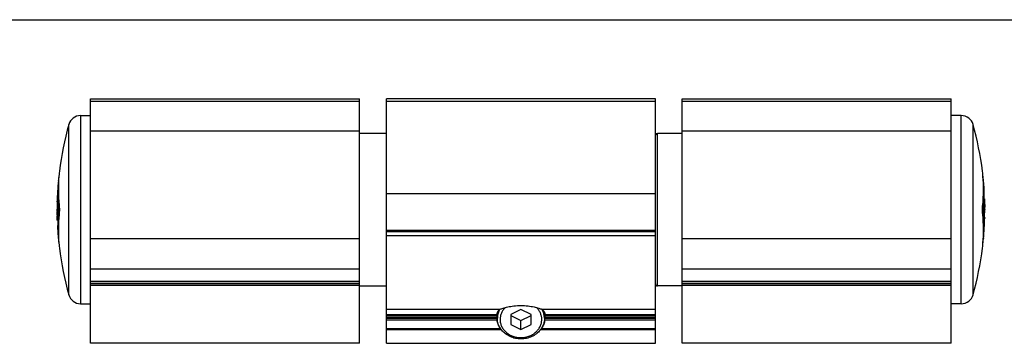
# Model space of a CAD drawing. Units: millimetres. Extents: x 120 to 540, y 77 to 374.
# Drawn here: x 316 to 462, y 326 to 374 of the extents above; entities that cross this region are included whole.
import ezdxf

# ---------------------------------------------------------------- set-up
doc = ezdxf.new("R2010")
doc.units = ezdxf.units.MM

msp = doc.modelspace()

# ---------------------------------------------------------------- linework, layer by layer
at = {"color": 7}
msp.add_line((119.51, 374.06), (539.51, 374.06), dxfattribs=at)
for p, q in [((326.18, 325.88), (326.18, 362.28)), ((326.18, 362.28), (366.18, 362.28)), ((366.18, 325.88), (366.18, 362.28)), ((370.18, 325.89), (370.18, 362.29)), ((410.18, 362.29), (370.18, 362.29)), ((410.18, 325.89), (410.18, 362.29)), ((414.18, 362.28), (454.18, 362.28)), ((414.18, 325.88), (414.18, 362.28)), ((454.18, 325.88), (454.18, 362.28)), ((324.68, 359.78), (326.18, 359.78)), ((455.68, 359.78), (454.18, 359.78)), ((370.18, 357.11), (366.18, 357.11)), ((414.18, 357.13), (410.48, 357.13)), ((321.53, 351.5), (321.5, 351.2)), ((458.86, 351.2), (458.83, 351.5)), ((321.38, 350.09), (321.39, 350.14)), ((321.45, 350.78), (321.46, 350.78)), ((458.91, 350.78), (458.9, 350.78)), ((459.08, 347.6), (459.09, 348.62)), ((321.3, 347.35), (321.3, 347.37)), ((321.32, 347.58), (321.42, 347.58)), ((321.33, 347.37), (321.43, 347.37)), ((459.07, 347.37), (459.15, 347.37)), ((459.15, 347.37), (459.15, 347.33)), ((459.15, 347.33), (459.15, 346.89)), ((321.19, 345.82), (321.18, 345.78)), ((321.18, 345.78), (321.18, 345.76)), ((321.18, 345.76), (321.18, 345.49)), ((321.19, 346.96), (321.2, 347.04)), ((321.22, 346.96), (321.19, 346.96)), ((321.2, 345.78), (321.2, 345.82)), ((321.21, 345.76), (321.22, 345.83)), ((321.45, 345.78), (321.53, 345.78)), ((458.91, 345.78), (458.83, 345.78)), ((459.15, 346.88), (459.14, 346.8)), ((459.14, 346.8), (459.14, 346.71)), ((459.14, 346.36), (459.14, 346.37)), ((459.15, 345.8), (459.14, 345.73)), ((459.15, 346.89), (459.15, 346.88)), ((459.16, 346.56), (459.17, 346.78)), ((459.16, 346.57), (459.17, 346.57)), ((459.16, 346.36), (459.16, 346.56)), ((459.16, 345.78), (459.16, 345.73)), ((459.17, 346.78), (459.17, 346.87)), ((459.17, 346.87), (459.17, 346.87)), ((459.17, 346.57), (459.17, 346.42)), ((459.17, 346.42), (459.17, 346.33)), ((459.17, 346.33), (459.17, 346.15)), ((459.17, 345.78), (459.18, 345.79)), ((459.17, 345.74), (459.17, 345.78)), ((459.18, 345.79), (459.18, 346.07)), ((459.18, 346.07), (459.18, 346.07)), ((459.18, 346.07), (459.18, 346.07)), ((321.18, 345.49), (321.18, 345.49)), ((321.18, 345.49), (321.18, 345.49)), ((321.19, 345.23), (321.19, 345.41)), ((321.19, 345.14), (321.19, 345.23)), ((321.19, 344.99), (321.19, 345.14)), ((321.2, 345), (321.19, 344.77)), ((321.2, 344.99), (321.19, 344.99)), ((321.19, 344.77), (321.19, 344.69)), ((321.19, 344.69), (321.19, 344.69)), ((321.2, 345.2), (321.2, 345)), ((321.21, 344.68), (321.22, 344.75)), ((321.21, 344.67), (321.21, 344.68)), ((321.21, 344.23), (321.21, 344.67)), ((321.21, 344.19), (321.21, 344.23)), ((321.29, 344.19), (321.21, 344.19)), ((321.22, 345.2), (321.22, 345.19)), ((321.22, 344.75), (321.22, 344.84)), ((459.03, 344.19), (458.93, 344.19)), ((459.06, 344.21), (459.06, 344.19)), ((459.14, 344.59), (459.16, 344.59)), ((459.16, 344.59), (459.16, 344.52)), ((321.28, 343.96), (321.27, 342.94)), ((459.04, 343.98), (458.94, 343.98)), ((410.18, 342.47), (370.18, 342.47)), ((370.18, 341.94), (410.18, 341.94)), ((458.98, 341.46), (458.97, 341.42)), ((321.45, 340.78), (321.46, 340.78)), ((321.5, 340.35), (321.53, 340.06)), ((458.83, 340.06), (458.86, 340.35)), ((458.91, 340.78), (458.9, 340.78)), ((366.18, 334.78), (326.18, 334.78)), ((366.18, 334.48), (326.18, 334.48)), ((366.18, 334.43), (370.18, 334.43)), ((414.18, 334.43), (410.48, 334.43)), ((454.18, 334.78), (414.18, 334.78)), ((454.18, 334.48), (414.18, 334.48)), ((324.68, 331.78), (326.18, 331.78)), ((455.68, 331.78), (454.18, 331.78)), ((386.68, 329.62), (386.68, 330.45)), ((390.18, 330.92), (388.68, 330.17)), ((388.68, 330.17), (388.68, 328.67)), ((388.68, 330.02), (390.18, 329.27)), ((391.68, 330.17), (390.18, 330.92)), ((390.18, 329.27), (391.68, 330.02)), ((391.68, 328.67), (391.68, 330.17)), ((393.68, 329.62), (393.68, 330.45)), ((388.68, 328.67), (390.18, 327.92)), ((390.18, 327.92), (390.18, 329.27)), ((390.18, 327.92), (391.68, 328.67)), ((387.28, 327.89), (370.18, 327.89)), ((410.18, 327.89), (393.08, 327.89)), ((366.18, 325.88), (326.18, 325.88)), ((370.18, 325.89), (410.18, 325.89)), ((454.18, 325.88), (414.18, 325.88))]:
    msp.add_line(p, q)
at = {"color": 9}
for p, q in [((326.18, 361.94), (366.18, 361.94)), ((410.18, 361.88), (370.18, 361.88)), ((414.18, 361.94), (454.18, 361.94)), ((324.68, 359.78), (324.68, 331.78)), ((455.68, 331.78), (455.68, 359.78)), ((322.93, 333.11), (322.93, 358.45)), ((326.18, 357.53), (366.18, 357.53)), ((414.18, 357.53), (454.18, 357.53)), ((457.43, 333.11), (457.43, 358.45)), ((410.48, 334.43), (410.48, 357.13)), ((410.18, 348.14), (370.18, 348.14)), ((321.2, 347.04), (321.22, 347.04)), ((459.14, 346.71), (459.07, 346.71)), ((459.17, 346.15), (459.16, 346.15)), ((321.19, 345.41), (321.2, 345.41)), ((321.22, 344.84), (321.29, 344.84)), ((459.16, 344.52), (459.14, 344.52)), ((326.18, 341.48), (366.18, 341.48)), ((410.18, 342.67), (370.18, 342.67)), ((414.18, 341.48), (454.18, 341.48)), ((326.18, 336.99), (366.18, 336.99)), ((414.18, 336.99), (454.18, 336.99)), ((366.18, 335.09), (326.18, 335.09)), ((366.18, 334.74), (326.18, 334.74)), ((454.18, 335.09), (414.18, 335.09)), ((454.18, 334.74), (414.18, 334.74)), ((370.18, 330.95), (387.07, 330.95)), ((370.18, 330.18), (386.61, 330.18)), ((370.18, 330.08), (386.59, 330.08)), ((370.18, 330.01), (386.58, 330.01)), ((370.18, 329.77), (386.58, 329.77)), ((386.59, 329.56), (370.18, 329.56)), ((393.29, 330.95), (410.18, 330.95)), ((393.75, 330.18), (410.18, 330.18)), ((393.77, 330.08), (410.18, 330.08)), ((410.18, 329.56), (393.77, 329.56)), ((393.78, 330.01), (410.18, 330.01)), ((393.78, 329.77), (410.18, 329.77)), ((386.62, 329.33), (370.18, 329.33)), ((387.19, 328.04), (370.18, 328.04)), ((410.18, 328.04), (393.17, 328.04)), ((410.18, 329.33), (393.74, 329.33))]:
    msp.add_line(p, q, dxfattribs=at)
for centre, radius, start, end in [((324.68, 357.96), 1.82, 90, 164.3005), ((455.68, 357.96), 1.82, 15.6995, 90), ((368.01, 345.78), 46.83, 164.3005, 172.9877), ((412.35, 345.78), 46.83, 7.0123, 15.6995), ((410.48, 356.83), 0.3, 90, 168), ((368.01, 345.78), 46.83, 174.6591, 178.5503), ((344.69, 348.28), 23.38, 175.5465, 181.7079), ((344.72, 348.84), 23.34, 175.2485, 185.7991), ((344.82, 348.27), 23.5, 173.8704, 175.4407), ((344.84, 348.84), 23.46, 174.2085, 175.2517), ((435.52, 348.84), 23.46, 4.7483, 5.7915), ((435.64, 348.84), 23.34, 354.2009, 4.7515), ((412.35, 345.78), 46.83, 3.4807, 6.1291), ((435.66, 348.28), 23.38, 353.8621, 6.1379), ((344.65, 346.32), 23.46, 175.2518, 178.2441), ((368.01, 345.78), 46.81, 176.9616, 179.1268), ((344.72, 345.08), 23.53, 174.4514, 176.4018), ((344.75, 344.86), 23.56, 173.8856, 175.9142), ((344.78, 345.07), 23.59, 173.8869, 174.3978), ((344.77, 348.28), 23.46, 182.2338, 186.1305), ((435.7, 347.93), 23.38, 357.8084, 359.1945), ((412.35, 345.78), 46.83, 1.3424, 1.9539), ((344.62, 345.44), 23.43, 177.4145, 179.0624), ((344.61, 345.08), 23.42, 178.2945, 179.1961), ((344.64, 345.08), 23.45, 176.6297, 178.1837), ((344.62, 344.87), 23.42, 177.8315, 178.5116), ((344.67, 344.51), 23.46, 175.6484, 178.3307), ((344.65, 344.87), 23.45, 176.6348, 177.6514), ((344.67, 345.08), 23.47, 176.4025, 176.6299), ((344.68, 344.87), 23.48, 175.9153, 176.6349), ((368.01, 345.78), 46.73, 179.3684, 181.536), ((344.7, 343.28), 23.38, 173.8621, 186.1379), ((435.59, 343.27), 23.46, 2.2338, 6.1305), ((412.35, 345.78), 46.73, 359.3684, 1.536), ((435.69, 347.04), 23.46, 355.6484, 358.3307), ((435.71, 346.69), 23.45, 356.6348, 357.6514), ((435.72, 346.48), 23.45, 356.6297, 358.1837), ((435.74, 347.04), 23.41, 358.3477, 359.1957), ((435.75, 346.69), 23.41, 358.5116, 359.196), ((435.74, 346.69), 23.42, 357.8315, 358.5116), ((435.74, 346.12), 23.43, 357.4145, 359.0624), ((435.75, 346.48), 23.42, 358.2945, 359.1961), ((412.35, 345.78), 46.83, 0.3631, 0.9705), ((368.01, 345.78), 46.83, 180.3631, 180.9705), ((368.01, 345.78), 46.83, 181.3424, 181.9539), ((344.61, 344.87), 23.41, 178.5116, 179.196), ((344.62, 344.52), 23.41, 178.3477, 179.1957), ((344.66, 343.63), 23.38, 177.8084, 179.1945), ((344.72, 342.71), 23.34, 174.2009, 184.7515), ((435.64, 342.71), 23.34, 355.2485, 5.7991), ((412.35, 345.78), 46.83, 354.6591, 358.5503), ((435.61, 346.7), 23.56, 353.8856, 355.9142), ((435.58, 346.49), 23.59, 353.8869, 354.3978), ((435.64, 346.48), 23.53, 354.4514, 356.4018), ((412.35, 345.78), 46.81, 356.9616, 359.1268), ((435.71, 345.24), 23.46, 355.2518, 358.2441), ((435.68, 346.69), 23.48, 355.9153, 356.6349), ((435.69, 346.48), 23.47, 356.4025, 356.6299), ((368.01, 345.78), 46.83, 183.4807, 186.1291), ((435.67, 343.28), 23.38, 355.5465, 1.7079), ((435.54, 343.29), 23.5, 353.8704, 355.4407), ((344.84, 342.72), 23.46, 184.7483, 185.7915), ((368.01, 345.78), 46.83, 187.0123, 195.6995), ((412.35, 345.78), 46.83, 344.3005, 352.9877), ((435.52, 342.72), 23.46, 354.2085, 355.2517), ((410.48, 334.73), 0.3, 180, 270), ((324.68, 333.6), 1.82, 195.6995, 270), ((455.68, 333.6), 1.82, 270, 344.3005), ((389.74, 329.78), 3.09, 216.4804, 218.6458), ((390.62, 329.78), 3.1, 321.3514, 323.4028)]:
    msp.add_arc(centre, radius, start, end)
for centre, start, end in [((389.52, 329.55), 151.0205, 153.5955), ((390.84, 329.55), 26.4875, 28.9806)]:
    msp.add_arc(centre, 2.85, start, end, dxfattribs=at)
for major_axis, ratio, start_param, end_param in [((3.6, 0), 0.366025, 3.054163, 3.102299), ((0, 4.92), 0.732051, -4.673095, -4.63036), ((3.6, 0), 0.366025, 0.039294, 0.087429), ((0, 4.92), 0.732051, -1.652826, -1.61009)]:
    msp.add_ellipse((390.18, 329.96), major_axis=major_axis, ratio=ratio, start_param=start_param, end_param=end_param)
for points, knots in [([(321.5, 346.49), (321.51, 346.38), (321.53, 346.14), (321.53, 345.91), (321.53, 345.78)], [0, 0, 0, 0, 0.458979, 1, 1, 1, 1]), ([(321.53, 345.78), (321.53, 345.65), (321.53, 345.42), (321.51, 345.18), (321.5, 345.07)], [0, 0, 0, 0, 0.541023, 1, 1, 1, 1]), ([(458.83, 345.78), (458.83, 345.91), (458.83, 346.14), (458.85, 346.38), (458.86, 346.49)], [0, 0, 0, 0, 0.541023, 1, 1, 1, 1]), ([(458.86, 345.07), (458.85, 345.18), (458.83, 345.42), (458.83, 345.65), (458.83, 345.78)], [0, 0, 0, 0, 0.458979, 1, 1, 1, 1]), ([(387.07, 330.95), (387.22, 331.01), (387.6, 331.14), (388.28, 331.32), (389.16, 331.48), (389.83, 331.52), (390.18, 331.52)], [0, 0, 0, 0, 0.153674, 0.375473, 0.665016, 1, 1, 1, 1]), ([(390.18, 331.52), (390.53, 331.52), (391.2, 331.48), (392.08, 331.32), (392.76, 331.14), (393.14, 331.01), (393.29, 330.95)], [0, 0, 0, 0, 0.334986, 0.624529, 0.846326, 1, 1, 1, 1]), ([(386.58, 330.01), (386.58, 330.01), (386.58, 330.01), (386.58, 330), (386.58, 329.99)], [0, 0, 0, 0, 0.189285, 1, 1, 1, 1]), ([(386.58, 329.99), (386.58, 329.99), (386.58, 329.96), (386.58, 329.94), (386.58, 329.92)], [0, 0, 0, 0, 0.199408, 1, 1, 1, 1]), ([(386.58, 329.92), (386.58, 329.91), (386.58, 329.86), (386.58, 329.81), (386.58, 329.77)], [0, 0, 0, 0, 0.235199, 1, 1, 1, 1]), ([(386.61, 330.18), (386.61, 330.16), (386.6, 330.13), (386.6, 330.09), (386.59, 330.08)], [0, 0, 0, 0, 0.621743, 1, 1, 1, 1]), ([(386.59, 329.56), (386.59, 329.54), (386.6, 329.46), (386.61, 329.39), (386.62, 329.33)], [0, 0, 0, 0, 0.254283, 1, 1, 1, 1]), ([(386.61, 330.18), (386.63, 330.28), (386.67, 330.47), (386.78, 330.7), (386.91, 330.86), (387.02, 330.93), (387.07, 330.95)], [0, 0, 0, 0, 0.32692, 0.600419, 0.823024, 1, 1, 1, 1]), ([(387.25, 327.94), (387.16, 328.06), (386.99, 328.32), (386.81, 328.73), (386.7, 329.17), (386.68, 329.47), (386.68, 329.62)], [0, 0, 0, 0, 0.253684, 0.504287, 0.752728, 1, 1, 1, 1]), ([(393.68, 329.62), (393.68, 329.47), (393.66, 329.17), (393.54, 328.73), (393.36, 328.31), (393.2, 328.05), (393.11, 327.93)], [0, 0, 0, 0, 0.247254, 0.495684, 0.746293, 1, 1, 1, 1]), ([(393.29, 330.95), (393.34, 330.93), (393.45, 330.86), (393.58, 330.7), (393.68, 330.47), (393.73, 330.28), (393.75, 330.18)], [0, 0, 0, 0, 0.176976, 0.399581, 0.67308, 1, 1, 1, 1]), ([(393.74, 329.33), (393.75, 329.35), (393.76, 329.43), (393.76, 329.5), (393.77, 329.56)], [0, 0, 0, 0, 0.235119, 1, 1, 1, 1]), ([(393.77, 330.08), (393.76, 330.09), (393.76, 330.13), (393.75, 330.16), (393.75, 330.18)], [0, 0, 0, 0, 0.378256, 1, 1, 1, 1]), ([(393.78, 329.92), (393.78, 329.93), (393.78, 329.96), (393.78, 329.99), (393.78, 330.01)], [0, 0, 0, 0, 0.341638, 1, 1, 1, 1]), ([(393.78, 329.77), (393.78, 329.78), (393.78, 329.83), (393.78, 329.88), (393.78, 329.92)], [0, 0, 0, 0, 0.254402, 1, 1, 1, 1]), ([(387.1, 328.16), (386.97, 328.34), (386.77, 328.71), (386.65, 329.12), (386.62, 329.33)], [0, 0, 0, 0, 0.505075, 1, 1, 1, 1]), ([(393.74, 329.33), (393.71, 329.12), (393.59, 328.71), (393.38, 328.34), (393.26, 328.16)], [0, 0, 0, 0, 0.494923, 1, 1, 1, 1]), ([(393.04, 327.84), (392.88, 327.64), (392.49, 327.26), (391.8, 326.85), (391.01, 326.59), (390.18, 326.51), (389.35, 326.59), (388.56, 326.85), (387.87, 327.27), (387.48, 327.64), (387.32, 327.84)], [0, 0, 0, 0, 0.121, 0.245129, 0.37184, 0.500003, 0.628166, 0.754876, 0.879003, 1, 1, 1, 1])]:
    msp.add_open_spline(points, degree=3, knots=knots)
for points, knots in [([(387.87, 331.21), (387.74, 331.09), (387.52, 330.83), (387.27, 330.39), (387.11, 329.91), (387.08, 329.58), (387.08, 329.42)], [0, 0, 0, 0, 0.257789, 0.509305, 0.755977, 1, 1, 1, 1]), ([(393.28, 329.42), (393.28, 329.58), (393.25, 329.91), (393.09, 330.39), (392.84, 330.83), (392.62, 331.09), (392.49, 331.21)], [0, 0, 0, 0, 0.244024, 0.490696, 0.742212, 1, 1, 1, 1]), ([(386.96, 330.82), (386.87, 330.63), (386.73, 330.24), (386.68, 329.83), (386.68, 329.62)], [0, 0, 0, 0, 0.503309, 1, 1, 1, 1]), ([(393.68, 329.62), (393.68, 329.83), (393.63, 330.24), (393.49, 330.64), (393.39, 330.82)], [0, 0, 0, 0, 0.496671, 1, 1, 1, 1]), ([(387.08, 329.42), (387.08, 329.25), (387.12, 328.89), (387.3, 328.38), (387.59, 327.91), (387.98, 327.51), (388.45, 327.17), (389.17, 326.84), (390.18, 326.67), (391.19, 326.84), (391.91, 327.17), (392.38, 327.51), (392.77, 327.91), (393.06, 328.38), (393.24, 328.89), (393.28, 329.25), (393.28, 329.42)], [0, 0, 0, 0, 0.058073, 0.116871, 0.176979, 0.238745, 0.302257, 0.36734, 0.5, 0.632661, 0.697744, 0.761255, 0.823022, 0.88313, 0.941928, 1, 1, 1, 1])]:
    msp.add_open_spline(points, degree=3, knots=knots, dxfattribs=at)

doc.saveas('drawing.dxf')
